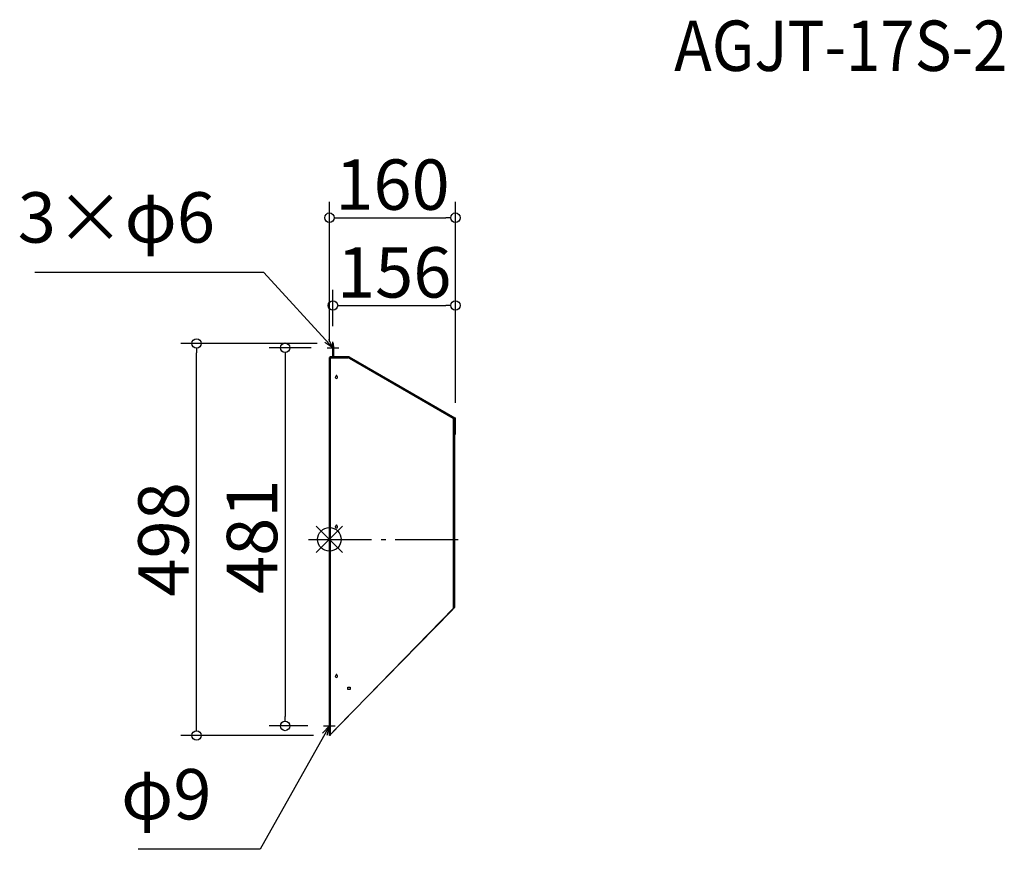
# Model space of a CAD drawing. Extents: x -490 to 760, y -2501 to -1448.
import ezdxf

# ---------------------------------------------------------------- set-up
doc = ezdxf.new("R2010")
doc.units = 0
doc.header["$LTSCALE"] = 20
doc.header["$MEASUREMENT"] = 0
doc.header["$PDMODE"] = 3
doc.header["$PDSIZE"] = -2
doc.linetypes.add('DASHDOT', pattern=[5.5, 4, -0.6, 0.3, -0.6])
doc.layers.get('0').update_dxf_attribs({"linetype": 'CONTINUOUS'})
doc.layers.get('DEFPOINTS').update_dxf_attribs({"linetype": 'CONTINUOUS'})
for name, color, linetype in [('ARRANGE', 1, 'CONTINUOUS'), ('BASIS', 6, 'DASHDOT'), ('DETAIL', 5, 'CONTINUOUS'), ('ETC', 61, 'CONTINUOUS'), ('NOTE', 4, 'CONTINUOUS'), ('OUTLINE', 3, 'CONTINUOUS'), ('SIZE', 30, 'CONTINUOUS')]:
    doc.layers.add(name, color=color, linetype=linetype)
doc.styles.add('ADESK1', font='romanc.shx', dxfattribs={"bigfont": 'extfont.shx'})
doc.styles.get("Standard").update_dxf_attribs({"font": 'SIMPLEX.shx', "width": 0.9, "height": 64, "bigfont": 'BIGFONT.shx'})
doc.dimstyles.get("Standard").update_dxf_attribs({"dimtxt": 0.18, "dimasz": 0.18, "dimexe": 0.18, "dimexo": 0.0625, "dimgap": 0.09, "dimtad": 0, "dimtih": 1, "dimtoh": 1, "dimdec": 4, "dimzin": 0, "dimdsep": 46, "dimtxsty": 'STANDARD', "dimcen": 0.09, "dimaunit": 1, "dimadec": 0, "dimazin": 0, "dimtfac": 1, "dimtdec": 4, "dimtofl": 0, "dimtmove": 0, "dimatfit": 3, "dimfxl": 1, "dimtolj": 1, "dimarcsym": 0})
doc.dimstyles.new('STANDARD$0', dxfattribs={"dimtxt": 64, "dimasz": 12, "dimexe": 20, "dimexo": 20, "dimgap": 10, "dimtad": 1, "dimdec": 0, "dimzin": 9, "dimdsep": 46, "dimtxsty": 'STANDARD', "dimblk": 'DOTBLANK', "dimcen": 0, "dimaunit": 1, "dimadec": 0, "dimazin": 0, "dimtfac": 1, "dimtdec": 0, "dimtofl": 0, "dimtmove": 0, "dimatfit": 3, "dimldrblk": 'OPEN30', "dimfxl": 1, "dimtolj": 1, "dimarcsym": 0})

# ---------------------------------------------------------------- blocks, each defined once
blk = doc.blocks.new('_DOTBLANK')
at = {"color": 0, "linetype": 'ByBlock'}
blk.add_line((-0.5, 0), (-1, 0), dxfattribs=at)
blk.add_circle((0, 0), 0.5, dxfattribs=at)
blk = doc.blocks.new('*D57')
at = {"layer": 'DEFPOINTS', "color": 0, "linetype": 'Continuous'}
for p in [(63.1, -1810.6), (-92.5, -1856.8), (63.1, -1954.3)]:
    blk.add_point(p, dxfattribs=at)
at = {"layer": 'SIZE', "color": 0, "linetype": 'Continuous', "lineweight": -2}
for p, q in [((-92.5, -1836.8), (-92.5, -1790.6)), ((63.1, -1934.3), (63.1, -1790.6)), ((-80.5, -1810.6), (51.1, -1810.6))]:
    blk.add_line(p, q, dxfattribs=at)
at = {"layer": 'SIZE', "color": 0, "linetype": 'Continuous', "lineweight": -2, "xscale": 12, "yscale": 12, "zscale": 12, "rotation": 180}
blk.add_blockref('_DOTBLANK', (-92.5, -1810.6), dxfattribs=at)
at = {"layer": 'SIZE', "color": 0, "linetype": 'Continuous', "lineweight": -2, "xscale": 12, "yscale": 12, "zscale": 12}
blk.add_blockref('_DOTBLANK', (63.1, -1810.6), dxfattribs=at)
at = {"layer": 'SIZE', "color": 0, "linetype": 'Continuous', "insert": (-14.7, -1768.6), "char_height": 64, "attachment_point": 5}
blk.add_mtext('\\A1;156', dxfattribs=at)
blk = doc.blocks.new('_OPEN30')
at = {"color": 0, "linetype": 'ByBlock'}
for p, q in [((-1, 0.27), (0, 0)), ((0, 0), (-1, -0.27)), ((0, 0), (-1, 0))]:
    blk.add_line(p, q, dxfattribs=at)
blk = doc.blocks.new('*D58')
at = {"layer": 'DEFPOINTS', "color": 0, "linetype": 'Continuous'}
for p in [(63.1, -1699.1), (-97, -1876.8), (63.1, -1954.3)]:
    blk.add_point(p, dxfattribs=at)
at = {"layer": 'SIZE', "color": 0, "linetype": 'Continuous', "lineweight": -2}
for p, q in [((-97, -1856.8), (-97, -1679.1)), ((63.1, -1934.3), (63.1, -1679.1)), ((-85, -1699.1), (51.1, -1699.1))]:
    blk.add_line(p, q, dxfattribs=at)
at = {"layer": 'SIZE', "color": 0, "linetype": 'Continuous', "lineweight": -2, "xscale": 12, "yscale": 12, "zscale": 12, "rotation": 180}
blk.add_blockref('_DOTBLANK', (-97, -1699.1), dxfattribs=at)
at = {"layer": 'SIZE', "color": 0, "linetype": 'Continuous', "lineweight": -2, "xscale": 12, "yscale": 12, "zscale": 12}
blk.add_blockref('_DOTBLANK', (63.1, -1699.1), dxfattribs=at)
at = {"layer": 'SIZE', "color": 0, "linetype": 'Continuous', "insert": (-16.9, -1657.1), "char_height": 64, "attachment_point": 5}
blk.add_mtext('\\A1;160', dxfattribs=at)
blk = doc.blocks.new('*D59')
at = {"layer": 'DEFPOINTS', "color": 0, "linetype": 'Continuous'}
for p in [(-100, -1864.3), (-153.3, -2344.8), (-104.5, -2344.8)]:
    blk.add_point(p, dxfattribs=at)
at = {"layer": 'SIZE', "color": 0, "linetype": 'Continuous', "lineweight": -2}
for p, q in [((-120, -1864.3), (-173.3, -1864.3)), ((-153.3, -1876.3), (-153.3, -2332.8)), ((-124.5, -2344.8), (-173.3, -2344.8))]:
    blk.add_line(p, q, dxfattribs=at)
at = {"layer": 'SIZE', "color": 0, "linetype": 'Continuous', "lineweight": -2, "xscale": 12, "yscale": 12, "zscale": 12}
for p, rotation in [((-153.3, -1864.3), 90), ((-153.3, -2344.8), 270)]:
    blk.add_blockref('_DOTBLANK', p, dxfattribs=dict(at, rotation=rotation))
at = {"layer": 'SIZE', "color": 0, "linetype": 'Continuous', "insert": (-195.3, -2104.5), "char_height": 64, "attachment_point": 5, "rotation": 90}
blk.add_mtext('\\A1;481', dxfattribs=at)
blk = doc.blocks.new('*D60')
at = {"layer": 'DEFPOINTS', "color": 0, "linetype": 'Continuous'}
for p in [(-265.8, -1858.8), (-92.5, -1858.8), (-97, -2356.8)]:
    blk.add_point(p, dxfattribs=at)
at = {"layer": 'SIZE', "color": 0, "linetype": 'Continuous', "lineweight": -2}
for p, q in [((-112.5, -1858.8), (-285.8, -1858.8)), ((-265.8, -2344.8), (-265.8, -1870.8)), ((-117, -2356.8), (-285.8, -2356.8))]:
    blk.add_line(p, q, dxfattribs=at)
at = {"layer": 'SIZE', "color": 0, "linetype": 'Continuous', "lineweight": -2, "xscale": 12, "yscale": 12, "zscale": 12}
for p, rotation in [((-265.8, -1858.8), 90), ((-265.8, -2356.8), 270)]:
    blk.add_blockref('_DOTBLANK', p, dxfattribs=dict(at, rotation=rotation))
at = {"layer": 'SIZE', "color": 0, "linetype": 'Continuous', "insert": (-307.8, -2107.8), "char_height": 64, "attachment_point": 5, "rotation": 90}
blk.add_mtext('\\A1;498', dxfattribs=at)

msp = doc.modelspace()

# ---------------------------------------------------------------- linework, layer by layer
at = {"layer": 'ARRANGE', "color": 1, "linetype": 'Continuous'}
for p, q in [((-80.3, -2124.5), (-113.7, -2091.1)), ((-80.3, -2091.1), (-113.7, -2124.5))]:
    msp.add_line(p, q, dxfattribs=at)
at = {"layer": 'ARRANGE'}
msp.add_circle((-97, -2107.8), 15, dxfattribs=at)
at = {"layer": 'BASIS', "color": 6, "linetype": 'DASHDOT'}
msp.add_line((-123.4, -2107.8), (75.6, -2107.8), dxfattribs=at)
at = {"layer": 'DETAIL'}
for p, q in [((-91.7, -1858.8), (-92.5, -1858.8)), ((-92.5, -1858.8), (-92.5, -1861.8)), ((-92.5, -1861.8), (-91.7, -1861.8)), ((-92.5, -1875.9), (-92.5, -1861.8)), ((-91.7, -1861.8), (-91.7, -1858.8)), ((-91.7, -1861.8), (-91.7, -1875.9)), ((-92.5, -1875.9), (-91.7, -1875.9)), ((-97, -1877.7), (-97, -1876.8)), ((-97, -1876.8), (-96.2, -1876.8)), ((-97, -2356.8), (-97, -1877.7)), ((-97, -1877.7), (-96.1, -1877.7)), ((-96.5, -1876), (-96.5, -1876.8)), ((-95.5, -1876), (-96.5, -1876)), ((-96.2, -1876.8), (-96.2, -1877.7)), ((-96.2, -1876.8), (-96.1, -1876.8)), ((-96.1, -1876.8), (-73, -1876.8)), ((-96.1, -1876.8), (-96.1, -1877.7)), ((-96.1, -1877.7), (-96.1, -2355.9)), ((-73, -1877.7), (-96.1, -1877.7)), ((-95.5, -1876.8), (-95.5, -1876)), ((-92.5, -1876), (-95.5, -1876)), ((-92.5, -1876), (-92.5, -1876.8)), ((-72, -1876), (-91.6, -1876)), ((-91.6, -1876), (-91.6, -1876.8)), ((-73, -1876.8), (-73, -1877.7)), ((-73, -1877.7), (-73, -1876.8)), ((-73, -1876.8), (-72, -1876.8)), ((-73, -1876.8), (-73, -1876.8)), ((-73, -1877.7), (-73, -1877.7)), ((-73, -1877.7), (-73, -1877.7)), ((-72, -1876.8), (-72, -1876)), ((-72, -1876.8), (-71.1, -1877.3)), ((-71.5, -1876.1), (-71.9, -1876.8)), ((-71.6, -1878.1), (-71.1, -1877.3)), ((-71.1, -1877.3), (-71.6, -1878.1)), ((60.1, -1954.1), (-71.6, -1878.1)), ((-71.6, -1878.1), (-71.6, -1878.1)), ((-71.6, -1878.1), (-71.6, -1878.1)), ((62.6, -1953.6), (-71.5, -1876.1)), ((-71.1, -1877.3), (60.6, -1953.3)), ((-71.1, -1877.3), (-71.1, -1877.3)), ((-88.5, -1900.4), (-88.5, -1900)), ((-87.4, -1900), (-87.4, -1900.4)), ((60.1, -1954.1), (60.6, -1953.3)), ((60.5, -1954.3), (60.1, -1954.1)), ((60.1, -1954.1), (60.1, -1954.1)), ((60.5, -1955.3), (60.5, -1954.3)), ((61.4, -1954.9), (60.5, -1954.3)), ((61.4, -1955.3), (60.5, -1955.3)), ((60.5, -2195.3), (60.5, -1955.3)), ((60.5, -1955.3), (60.5, -1955.3)), ((62.2, -1954.3), (60.6, -1953.3)), ((61.4, -1954.9), (61.4, -1955.3)), ((61.4, -1955.3), (61.4, -2194.3)), ((62.2, -1955.3), (61.4, -1955.3)), ((61.4, -1958.3), (62.2, -1958.3)), ((62.2, -1954.3), (62.6, -1953.6)), ((62.2, -1958.3), (62.2, -1955.3)), ((62.2, -2191.3), (62.2, -1958.3)), ((63.1, -1954.3), (62.3, -1954.3)), ((62.3, -1971.3), (62.3, -1954.3)), ((63.1, -1971.3), (63.1, -1954.3)), ((63.1, -1971.3), (62.3, -1971.3)), ((62.3, -1971.3), (62.3, -1974.3)), ((62.3, -1974.3), (63.1, -1974.3)), ((63.1, -1974.3), (63.1, -1971.3)), ((-88.5, -2090.4), (-88.5, -2090)), ((-87.4, -2090), (-87.4, -2090.4)), ((60.5, -2195.3), (-96.1, -2355.9)), ((57.9, -2198.4), (-88.4, -2348)), ((57.4, -2198.4), (57.9, -2198.4)), ((61.4, -2194.9), (57.9, -2198.4)), ((62.2, -2191.3), (61.4, -2191.3)), ((61.4, -2194.3), (61.4, -2194.9)), ((61.4, -2194.3), (62.2, -2194.3)), ((62.2, -2194.3), (62.2, -2191.3)), ((-88.5, -2280.4), (-88.5, -2280)), ((-87.4, -2280), (-87.4, -2280.4)), ((-73.5, -2295.3), (-70.5, -2295.3)), ((-73.5, -2298.3), (-73.5, -2295.3)), ((-70.5, -2298.3), (-73.5, -2298.3)), ((-70.5, -2295.3), (-70.5, -2298.3)), ((-88.4, -2348), (-96.1, -2355.9)), ((-88.4, -2348), (-88.4, -2348)), ((-96.2, -2356.8), (-97, -2356.8)), ((-96.1, -2355.9), (-96.1, -2355.9))]:
    msp.add_line(p, q, dxfattribs=at)
for centre, radius, start, end in [((-91.6, -1875.9), 0.9, 180, 270), ((-91.6, -1875.9), 0.1, 180, 270), ((-72, -1876.9), 0.9, 60, 90), ((-88, -1901.8), 1.5, 111.5102, 68.4898), ((-88, -1900), 0.55, 0, 180), ((62.2, -1954.3), 0.1, 0, 60), ((62.2, -1954.3), 0.9, 0, 60), ((-88, -2091.8), 1.5, 111.5102, 68.4898), ((-88, -2090), 0.55, 0, 180), ((-88, -2281.8), 1.5, 111.5102, 68.4898), ((-88, -2280), 0.55, 0, 180)]:
    msp.add_arc(centre, radius, start, end, dxfattribs=at)
for points in [[(61.4, -2194.3), (61.4, -2194.6), (61.1, -2194.9), (60.7, -2195.2), (60.6, -2195.2), (60.6, -2195.2), (60.5, -2195.3)], [(-96.1, -2355.9), (-96.5, -2356.1), (-96.9, -2356.4), (-97, -2356.7), (-97, -2356.7), (-97, -2356.8), (-97, -2356.8)]]:
    msp.add_open_spline(points, degree=3, knots=[0, 0, 0, 0, 1.437608, 1.437608, 1.437608, 1.570796, 1.570796, 1.570796, 1.570796], dxfattribs=at)
msp.add_open_spline([(-96.1, -2355.9), (-96.1, -2356.2), (-96.2, -2356.5), (-96.2, -2356.8)], degree=3, dxfattribs=at)
msp.add_open_spline([(-96.1, -2355.9), (-96.1, -2356.2), (-96.2, -2356.5), (-96.2, -2356.8)], degree=3, dxfattribs=at)
at = {"layer": 'NOTE'}
for p, q in [((-92.5, -1871.8), (-92.5, -1856.8)), ((-100, -1864.3), (-85, -1864.3)), ((-97, -2352.3), (-97, -2337.3)), ((-104.5, -2344.8), (-89.5, -2344.8))]:
    msp.add_line(p, q, dxfattribs=at)
at = {"layer": 'OUTLINE'}
for p, q in [((-91.7, -1858.8), (-92.5, -1858.8)), ((-92.5, -1858.8), (-92.5, -1861.8)), ((-92.5, -1861.8), (-91.7, -1861.8)), ((-92.5, -1875.9), (-92.5, -1861.8)), ((-91.7, -1861.8), (-91.7, -1858.8)), ((-91.7, -1861.8), (-91.7, -1875.9)), ((-92.5, -1875.9), (-91.7, -1875.9)), ((-97, -1877.7), (-97, -1876.8)), ((-97, -1876.8), (-96.2, -1876.8)), ((-97, -2356.8), (-97, -1877.7)), ((-97, -1877.7), (-96.1, -1877.7)), ((-96.5, -1876), (-96.5, -1876.8)), ((-95.5, -1876), (-96.5, -1876)), ((-96.2, -1876.8), (-96.2, -1877.7)), ((-96.2, -1876.8), (-96.1, -1876.8)), ((-96.1, -1876.8), (-73, -1876.8)), ((-96.1, -1876.8), (-96.1, -1877.7)), ((-96.1, -1877.7), (-96.1, -2355.9)), ((-73, -1877.7), (-96.1, -1877.7)), ((-95.5, -1876.8), (-95.5, -1876)), ((-92.5, -1876), (-95.5, -1876)), ((-92.5, -1876), (-92.5, -1876.8)), ((-72, -1876), (-91.6, -1876)), ((-91.6, -1876), (-91.6, -1876.8)), ((-73, -1876.8), (-73, -1877.7)), ((-73, -1877.7), (-73, -1876.8)), ((-73, -1876.8), (-72, -1876.8)), ((-73, -1876.8), (-73, -1876.8)), ((-73, -1877.7), (-73, -1877.7)), ((-73, -1877.7), (-73, -1877.7)), ((-72, -1876.8), (-72, -1876)), ((-72, -1876.8), (-71.1, -1877.3)), ((-71.5, -1876.1), (-71.9, -1876.8)), ((-71.6, -1878.1), (-71.1, -1877.3)), ((-71.1, -1877.3), (-71.6, -1878.1)), ((60.1, -1954.1), (-71.6, -1878.1)), ((-71.6, -1878.1), (-71.6, -1878.1)), ((-71.6, -1878.1), (-71.6, -1878.1)), ((62.6, -1953.6), (-71.5, -1876.1)), ((-71.1, -1877.3), (60.6, -1953.3)), ((-71.1, -1877.3), (-71.1, -1877.3)), ((-88.5, -1900.4), (-88.5, -1900)), ((-87.4, -1900), (-87.4, -1900.4)), ((60.1, -1954.1), (60.6, -1953.3)), ((60.5, -1954.3), (60.1, -1954.1)), ((60.1, -1954.1), (60.1, -1954.1)), ((60.5, -1955.3), (60.5, -1954.3)), ((61.4, -1954.9), (60.5, -1954.3)), ((61.4, -1955.3), (60.5, -1955.3)), ((60.5, -2195.3), (60.5, -1955.3)), ((60.5, -1955.3), (60.5, -1955.3)), ((62.2, -1954.3), (60.6, -1953.3)), ((61.4, -1954.9), (61.4, -1955.3)), ((61.4, -1955.3), (61.4, -2194.3)), ((62.2, -1955.3), (61.4, -1955.3)), ((61.4, -1958.3), (62.2, -1958.3)), ((62.2, -1954.3), (62.6, -1953.6)), ((62.2, -1958.3), (62.2, -1955.3)), ((62.2, -2191.3), (62.2, -1958.3)), ((63.1, -1954.3), (62.3, -1954.3)), ((62.3, -1971.3), (62.3, -1954.3)), ((63.1, -1971.3), (63.1, -1954.3)), ((63.1, -1971.3), (62.3, -1971.3)), ((62.3, -1971.3), (62.3, -1974.3)), ((62.3, -1974.3), (63.1, -1974.3)), ((63.1, -1974.3), (63.1, -1971.3)), ((-88.5, -2090.4), (-88.5, -2090)), ((-87.4, -2090), (-87.4, -2090.4)), ((60.5, -2195.3), (-96.1, -2355.9)), ((57.9, -2198.4), (-88.4, -2348)), ((57.4, -2198.4), (57.9, -2198.4)), ((61.4, -2194.9), (57.9, -2198.4)), ((62.2, -2191.3), (61.4, -2191.3)), ((61.4, -2194.3), (61.4, -2194.9)), ((61.4, -2194.3), (62.2, -2194.3)), ((62.2, -2194.3), (62.2, -2191.3)), ((-88.5, -2280.4), (-88.5, -2280)), ((-87.4, -2280), (-87.4, -2280.4)), ((-73.5, -2295.3), (-70.5, -2295.3)), ((-73.5, -2298.3), (-73.5, -2295.3)), ((-70.5, -2298.3), (-73.5, -2298.3)), ((-70.5, -2295.3), (-70.5, -2298.3)), ((-88.4, -2348), (-96.1, -2355.9)), ((-88.4, -2348), (-88.4, -2348)), ((-96.2, -2356.8), (-97, -2356.8)), ((-96.1, -2355.9), (-96.1, -2355.9))]:
    msp.add_line(p, q, dxfattribs=at)
for centre, radius, start, end in [((-91.6, -1875.9), 0.9, 180, 270), ((-91.6, -1875.9), 0.1, 180, 270), ((-72, -1876.9), 0.9, 60, 90), ((-88, -1901.8), 1.5, 111.5102, 68.4898), ((-88, -1900), 0.55, 0, 180), ((62.2, -1954.3), 0.1, 0, 60), ((62.2, -1954.3), 0.9, 0, 60), ((-88, -2091.8), 1.5, 111.5102, 68.4898), ((-88, -2090), 0.55, 0, 180), ((-88, -2281.8), 1.5, 111.5102, 68.4898), ((-88, -2280), 0.55, 0, 180)]:
    msp.add_arc(centre, radius, start, end, dxfattribs=at)
for points in [[(61.4, -2194.3), (61.4, -2194.6), (61.1, -2194.9), (60.7, -2195.2), (60.6, -2195.2), (60.6, -2195.2), (60.5, -2195.3)], [(-96.1, -2355.9), (-96.5, -2356.1), (-96.9, -2356.4), (-97, -2356.7), (-97, -2356.7), (-97, -2356.8), (-97, -2356.8)]]:
    msp.add_open_spline(points, degree=3, knots=[0, 0, 0, 0, 1.437608, 1.437608, 1.437608, 1.570796, 1.570796, 1.570796, 1.570796], dxfattribs=at)
msp.add_open_spline([(-96.1, -2355.9), (-96.1, -2356.2), (-96.2, -2356.5), (-96.2, -2356.8)], degree=3, dxfattribs=at)
msp.add_open_spline([(-96.1, -2355.9), (-96.1, -2356.2), (-96.2, -2356.5), (-96.2, -2356.8)], degree=3, dxfattribs=at)
at = {"layer": 'SIZE', "linetype": 'Continuous'}
for p, q in [((-92.5, -1861.3), (-92.5, -1867.3)), ((-97, -2340.3), (-97, -2349.3))]:
    msp.add_line(p, q, dxfattribs=at)

# ---------------------------------------------------------------- texts
at = {"layer": 'ETC', "insert": (340.9, -1448.7), "char_height": 64, "attachment_point": 1, "style": 'ADESK1'}
msp.add_mtext('{\\Fromans,extfont|c128;\\W0.9;AGJT-17S-2}', dxfattribs=at)
at = {"layer": 'NOTE', "char_height": 64, "attachment_point": 9}
for s, insert in [('3×φ6', (-242.3, -1750.8)), ('φ9', (-246.8, -2483.5))]:
    msp.add_mtext(s, dxfattribs=dict(at, insert=insert))

# ---------------------------------------------------------------- dimensions: what is measured, and where the dimension line sits
at = {"layer": 'SIZE', "linetype": 'Continuous'}
dim = msp.add_linear_dim(base=(63.1, -1699.1), p1=(-97, -1876.8), p2=(63.1, -1954.3), dimstyle='STANDARD$0', dxfattribs=at)
dim.commit()
dim.dimension.update_dxf_attribs({"geometry": '*D58', "text_midpoint": (-16.9, -1657.1)})
dim = msp.add_linear_dim(base=(63.1, -1810.6), p1=(-92.5, -1856.8), p2=(63.1, -1954.3), dimstyle='STANDARD$0', dxfattribs=at)
dim.commit()
dim.dimension.update_dxf_attribs({"geometry": '*D57', "text_midpoint": (-14.7, -1810.6), "dimtype": 160})
for base, p1, p2, picture, middle in [((-265.8, -1858.8), (-97, -2356.8), (-92.5, -1858.8), '*D60', (-307.8, -2107.8)), ((-153.3417628, -2344.7827746), (-99.958829, -1864.2827746), (-104.4687008, -2344.7827746), '*D59', (-195.3417628, -2104.5327746))]:
    dim = msp.add_linear_dim(base=base, p1=p1, p2=p2, angle=90, dimstyle='STANDARD$0', dxfattribs=at)
    dim.commit()
    dim.dimension.update_dxf_attribs({"geometry": picture, "text_midpoint": middle})

# ---------------------------------------------------------------- leaders
at = {"layer": 'NOTE', "annotation_type": 0, "has_hookline": 1, "hookline_direction": 1}
for points, text_width in [([(-92.5, -1864.3), (-180.3, -1768.8), (-192.3, -1768.8)], 228.8), ([(-97, -2344.8), (-184.8, -2501.5), (-196.8, -2501.5)], 93.3)]:
    msp.add_leader(points, dimstyle='STANDARD', override={"dimtxt": 64, "dimasz": 12, "dimexe": 20, "dimexo": 20, "dimgap": 50, "dimtad": 1, "dimtih": 0, "dimtoh": 0, "dimzin": 8, "dimaunit": 0, "dimtix": 1, "dimtofl": 1, "dimldrblk": 'OPEN30', "dimtzin": 0}, dxfattribs=dict(at, text_width=text_width))

doc.saveas('drawing.dxf')
